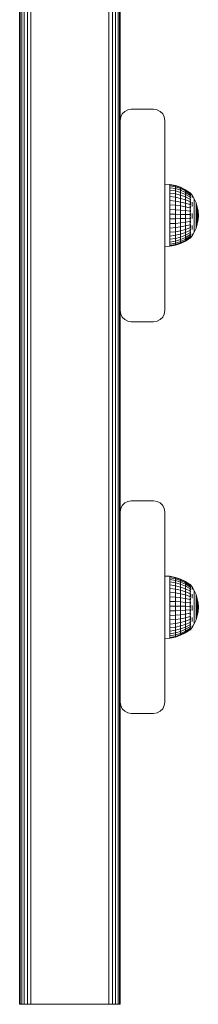
# Model space of a CAD drawing. Units: millimetres. Extents: x 2766 to 578302, y -1972 to 596964.
# Drawn here: x 5872 to 5952, y 5142 to 5582 of the extents above; entities that cross this region are included whole.
import ezdxf

# ---------------------------------------------------------------- set-up
doc = ezdxf.new("R2010")
doc.units = ezdxf.units.MM
doc.layers.add('Контур', color=7, linetype='Continuous', lineweight=15)

msp = doc.modelspace()

# ---------------------------------------------------------------- linework, layer by layer
at = {"layer": 'Контур'}
for p, q in [((5872.094, 6021.622), (5872.094, 5141.622)), ((5872.339, 6021.622), (5872.339, 5141.622)), ((5873.049, 6021.622), (5873.049, 5141.622)), ((5874.155, 6021.622), (5874.155, 5141.622)), ((5875.549, 6021.622), (5875.549, 5141.622)), ((5877.094, 6021.622), (5877.094, 5141.622)), ((5912.094, 6021.622), (5912.094, 5141.622)), ((5913.639, 6021.622), (5913.639, 5141.622)), ((5915.033, 6021.622), (5915.033, 5141.622)), ((5916.139, 6021.622), (5916.139, 5141.622)), ((5916.849, 6021.622), (5916.849, 5141.622)), ((5917.094, 5651.234), (5917.094, 5536.622)), ((5917.094, 5637.18), (5917.094, 5536.622)), ((5918.049, 5539.561), (5919.155, 5540.667)), ((5919.155, 5540.667), (5918.049, 5539.561)), ((5919.155, 5540.667), (5920.549, 5541.377)), ((5920.549, 5541.377), (5919.155, 5540.667)), ((5919.155, 5540.667), (5919.155, 5540.667)), ((5922.094, 5541.622), (5920.549, 5541.377)), ((5920.549, 5541.377), (5922.094, 5541.622)), ((5920.549, 5541.377), (5920.549, 5541.377)), ((5922.094, 5541.622), (5932.094, 5541.622)), ((5932.094, 5541.622), (5922.094, 5541.622)), ((5922.094, 5541.622), (5922.094, 5541.622)), ((5932.094, 5541.622), (5932.094, 5541.622)), ((5932.094, 5541.622), (5933.639, 5541.377)), ((5933.639, 5541.377), (5932.094, 5541.622)), ((5933.639, 5541.377), (5933.639, 5541.377)), ((5933.639, 5541.377), (5935.033, 5540.667)), ((5935.033, 5540.667), (5933.639, 5541.377)), ((5935.033, 5540.667), (5935.033, 5540.667)), ((5935.033, 5540.667), (5936.139, 5539.561)), ((5936.139, 5539.561), (5935.033, 5540.667)), ((5917.094, 5536.622), (5917.339, 5538.167)), ((5917.094, 5536.623), (5917.339, 5538.167)), ((5917.094, 5536.622), (5917.094, 5536.622)), ((5917.094, 5536.622), (5917.094, 5451.622)), ((5917.339, 5538.167), (5918.049, 5539.561)), ((5918.049, 5539.561), (5917.339, 5538.167)), ((5917.339, 5538.167), (5917.339, 5538.167)), ((5918.049, 5539.561), (5918.049, 5539.561)), ((5936.139, 5539.561), (5936.139, 5539.561)), ((5936.139, 5539.561), (5936.849, 5538.167)), ((5936.849, 5538.167), (5936.139, 5539.561)), ((5936.849, 5538.167), (5936.849, 5538.167)), ((5937.094, 5536.622), (5936.849, 5538.167)), ((5937.094, 5536.622), (5936.849, 5538.167)), ((5937.094, 5536.622), (5937.094, 5536.622)), ((5937.094, 5451.622), (5937.094, 5536.622)), ((5937.094, 5536.622), (5937.094, 5504.698)), ((5937.094, 5508.108), (5939.399, 5507.989)), ((5941.828, 5507.507), (5939.399, 5507.989)), ((5939.399, 5507.989), (5939.399, 5507.826)), ((5941.828, 5507.35), (5939.399, 5507.826)), ((5939.399, 5507.826), (5939.399, 5507.344)), ((5941.828, 5506.884), (5939.399, 5507.344)), ((5939.399, 5507.344), (5939.399, 5506.552)), ((5941.828, 5506.12), (5939.399, 5506.552)), ((5939.399, 5506.552), (5939.399, 5505.469)), ((5939.399, 5505.469), (5941.828, 5505.075)), ((5939.399, 5504.121), (5939.399, 5505.469)), ((5941.828, 5507.507), (5941.828, 5507.35)), ((5944.175, 5506.713), (5941.828, 5507.507)), ((5941.828, 5507.35), (5941.828, 5506.884)), ((5944.175, 5506.566), (5941.828, 5507.35)), ((5941.828, 5506.884), (5941.828, 5506.12)), ((5944.175, 5506.128), (5941.828, 5506.884)), ((5941.828, 5506.12), (5941.828, 5505.075)), ((5944.175, 5505.409), (5941.828, 5506.12)), ((5941.828, 5503.774), (5941.828, 5505.075)), ((5941.828, 5505.075), (5944.175, 5504.426)), ((5944.175, 5506.713), (5944.175, 5506.566)), ((5946.398, 5505.621), (5944.175, 5506.713)), ((5944.175, 5506.566), (5944.175, 5506.128)), ((5946.398, 5505.487), (5944.175, 5506.566)), ((5944.175, 5506.128), (5944.175, 5505.409)), ((5946.398, 5505.087), (5944.175, 5506.128)), ((5944.175, 5505.409), (5944.175, 5504.426)), ((5946.398, 5504.43), (5944.175, 5505.409)), ((5944.175, 5503.202), (5944.175, 5504.426)), ((5944.175, 5504.426), (5946.398, 5503.533)), ((5946.398, 5505.621), (5946.398, 5505.487)), ((5948.355, 5504.319), (5946.398, 5505.621)), ((5946.398, 5505.487), (5946.398, 5505.087)), ((5948.355, 5504.2), (5946.398, 5505.487)), ((5946.398, 5505.087), (5946.398, 5504.43)), ((5948.355, 5503.845), (5946.398, 5505.087)), ((5946.398, 5504.43), (5946.398, 5503.533)), ((5948.355, 5503.263), (5946.398, 5504.43)), ((5941.828, 5503.774), (5939.399, 5504.121)), ((5939.399, 5504.121), (5939.399, 5502.539)), ((5941.828, 5502.247), (5939.399, 5502.539)), ((5939.399, 5502.539), (5939.399, 5500.761)), ((5941.828, 5500.531), (5939.399, 5500.761)), ((5939.399, 5500.761), (5939.399, 5498.827)), ((5941.828, 5503.774), (5941.828, 5502.247)), ((5944.175, 5503.202), (5941.828, 5503.774)), ((5941.828, 5502.247), (5941.828, 5500.531)), ((5944.175, 5501.766), (5941.828, 5502.247)), ((5941.828, 5500.531), (5941.828, 5498.664)), ((5944.175, 5500.151), (5941.828, 5500.531)), ((5944.175, 5503.202), (5944.175, 5501.766)), ((5946.398, 5502.415), (5944.175, 5503.202)), ((5944.175, 5501.766), (5944.175, 5500.151)), ((5946.398, 5501.104), (5944.175, 5501.766)), ((5944.175, 5500.151), (5944.175, 5498.396)), ((5946.398, 5499.63), (5944.175, 5500.151)), ((5946.398, 5502.415), (5946.398, 5503.533)), ((5948.355, 5502.468), (5946.398, 5503.533)), ((5946.398, 5502.415), (5946.398, 5501.104)), ((5948.355, 5501.477), (5946.398, 5502.415)), ((5946.398, 5501.104), (5946.398, 5499.63)), ((5948.355, 5500.315), (5946.398, 5501.104)), ((5948.427, 5504.319), (5948.265, 5504.319)), ((5948.427, 5504.081), (5948.265, 5504.081)), ((5948.427, 5503.61), (5948.265, 5503.61)), ((5948.427, 5502.917), (5948.265, 5502.917)), ((5948.427, 5502.019), (5948.265, 5502.019)), ((5948.427, 5500.936), (5948.265, 5500.936)), ((5948.427, 5504.081), (5948.427, 5504.319)), ((5948.427, 5504.319), (5949.268, 5503.238)), ((5948.427, 5503.61), (5948.427, 5504.081)), ((5948.427, 5502.917), (5948.427, 5503.61)), ((5948.427, 5502.019), (5948.427, 5502.917)), ((5948.427, 5500.936), (5948.427, 5502.019)), ((5948.427, 5499.694), (5948.427, 5500.936)), ((5948.59, 5503.159), (5948.513, 5503.184)), ((5948.59, 5502.24), (5948.515, 5502.339)), ((5948.59, 5503.789), (5948.516, 5503.783)), ((5948.59, 5501.06), (5948.521, 5501.255)), ((5948.59, 5504.109), (5948.535, 5504.118)), ((5948.59, 5503.159), (5948.562, 5503.292)), ((5948.59, 5502.24), (5948.563, 5502.071)), ((5948.59, 5503.789), (5948.564, 5503.856)), ((5948.59, 5504.109), (5948.567, 5504.133)), ((5948.59, 5501.06), (5948.567, 5500.92)), ((5948.59, 5504.109), (5948.59, 5503.973)), ((5948.59, 5503.839), (5948.59, 5503.789)), ((5948.59, 5503.789), (5948.59, 5503.551)), ((5948.59, 5503.298), (5948.59, 5503.159)), ((5948.59, 5503.159), (5948.59, 5502.901)), ((5948.59, 5502.502), (5948.59, 5502.24)), ((5948.59, 5502.24), (5948.59, 5502)), ((5948.59, 5501.487), (5948.59, 5501.06)), ((5948.59, 5501.06), (5948.59, 5500.854)), ((5948.59, 5500.341), (5948.59, 5499.658)), ((5949.268, 5503.238), (5950.267, 5501.585)), ((5949.268, 5502.964), (5949.268, 5503.169)), ((5949.268, 5502.964), (5949.268, 5502.625)), ((5949.268, 5502.157), (5949.268, 5502.625)), ((5949.268, 5500.063), (5949.268, 5499.17)), ((5950.267, 5501.585), (5951.06, 5499.823)), ((5950.267, 5501.585), (5950.267, 5501.529)), ((5950.267, 5501.529), (5950.267, 5501.36)), ((5950.267, 5501.083), (5950.267, 5501.36)), ((5950.267, 5500.7), (5950.267, 5501.083)), ((5950.267, 5500.218), (5950.267, 5500.7)), ((5950.267, 5499.644), (5950.267, 5500.218)), ((5941.828, 5498.664), (5939.399, 5498.827)), ((5939.399, 5498.827), (5939.399, 5496.784)), ((5941.828, 5496.693), (5939.399, 5496.784)), ((5939.399, 5496.784), (5939.399, 5494.679)), ((5941.828, 5498.664), (5941.828, 5496.693)), ((5944.175, 5498.396), (5941.828, 5498.664)), ((5941.828, 5496.693), (5941.828, 5494.661)), ((5944.175, 5496.541), (5941.828, 5496.693)), ((5944.175, 5498.396), (5944.175, 5496.541)), ((5946.398, 5498.027), (5944.175, 5498.396)), ((5944.175, 5496.541), (5944.175, 5494.631)), ((5946.398, 5496.334), (5944.175, 5496.541)), ((5946.398, 5499.63), (5946.398, 5498.027)), ((5948.355, 5499.008), (5946.398, 5499.63)), ((5946.398, 5498.027), (5946.398, 5496.334)), ((5948.355, 5497.587), (5946.398, 5498.027)), ((5946.398, 5496.334), (5946.398, 5494.589)), ((5948.355, 5496.086), (5946.398, 5496.334)), ((5948.427, 5499.694), (5948.265, 5499.694)), ((5948.427, 5498.322), (5948.265, 5498.322)), ((5948.427, 5496.852), (5948.265, 5496.852)), ((5948.427, 5498.322), (5948.427, 5499.694)), ((5948.427, 5496.852), (5948.427, 5498.322)), ((5948.427, 5495.319), (5948.427, 5496.852)), ((5948.59, 5496.375), (5948.518, 5496.207)), ((5948.59, 5498.08), (5948.533, 5497.851)), ((5948.59, 5499.658), (5948.536, 5499.912)), ((5948.59, 5499.658), (5948.565, 5499.524)), ((5948.59, 5496.375), (5948.565, 5496.601)), ((5948.59, 5498.08), (5948.568, 5498.228)), ((5948.59, 5499.658), (5948.59, 5498.851)), ((5948.59, 5498.271), (5948.59, 5498.08)), ((5948.59, 5498.08), (5948.59, 5497.4)), ((5948.59, 5496.642), (5948.59, 5496.375)), ((5948.59, 5496.375), (5948.59, 5495.776)), ((5949.268, 5498.201), (5949.268, 5499.17)), ((5950.267, 5499.644), (5950.267, 5498.987)), ((5950.267, 5498.256), (5950.267, 5498.987)), ((5950.267, 5497.464), (5950.267, 5498.256)), ((5950.267, 5496.621), (5950.267, 5497.464)), ((5950.267, 5495.74), (5950.267, 5496.621)), ((5950.267, 5495.74), (5950.267, 5494.835)), ((5951.06, 5499.823), (5951.635, 5497.978)), ((5951.06, 5499.823), (5951.06, 5499.78)), ((5951.06, 5499.78), (5951.06, 5499.652)), ((5951.06, 5499.44), (5951.06, 5499.652)), ((5951.06, 5499.148), (5951.06, 5499.44)), ((5951.06, 5498.78), (5951.06, 5499.148)), ((5951.06, 5498.342), (5951.06, 5498.78)), ((5951.06, 5498.342), (5951.06, 5497.841)), ((5951.06, 5497.283), (5951.06, 5497.841)), ((5951.06, 5496.678), (5951.06, 5497.283)), ((5951.06, 5496.035), (5951.06, 5496.678)), ((5951.06, 5495.363), (5951.06, 5496.035)), ((5951.635, 5497.978), (5951.635, 5497.949)), ((5951.635, 5497.978), (5951.983, 5496.078)), ((5951.635, 5497.949), (5951.635, 5497.863)), ((5951.635, 5497.72), (5951.635, 5497.863)), ((5951.635, 5497.523), (5951.635, 5497.72)), ((5951.635, 5497.275), (5951.635, 5497.523)), ((5951.635, 5496.979), (5951.635, 5497.275)), ((5951.635, 5496.979), (5951.635, 5496.641)), ((5951.635, 5496.264), (5951.635, 5496.641)), ((5951.635, 5495.856), (5951.635, 5496.264)), ((5951.635, 5495.422), (5951.635, 5495.856)), ((5951.983, 5496.078), (5951.983, 5496.063)), ((5952.1, 5494.149), (5951.983, 5496.078)), ((5951.983, 5496.063), (5951.983, 5496.02)), ((5951.983, 5495.948), (5951.983, 5496.02)), ((5951.983, 5495.848), (5951.983, 5495.948)), ((5951.983, 5495.723), (5951.983, 5495.848)), ((5951.983, 5495.575), (5951.983, 5495.723)), ((5941.828, 5494.661), (5939.399, 5494.679)), ((5939.399, 5494.679), (5939.399, 5492.562)), ((5939.399, 5492.562), (5941.828, 5492.617)), ((5939.399, 5490.482), (5939.399, 5492.562)), ((5941.828, 5494.661), (5941.828, 5492.617)), ((5944.175, 5494.631), (5941.828, 5494.661)), ((5941.828, 5492.617), (5944.175, 5492.708)), ((5941.828, 5490.61), (5941.828, 5492.617)), ((5944.175, 5494.631), (5944.175, 5492.708)), ((5946.398, 5494.589), (5944.175, 5494.631)), ((5944.175, 5492.708), (5946.398, 5492.834)), ((5944.175, 5490.82), (5944.175, 5492.708)), ((5946.398, 5494.589), (5946.398, 5492.834)), ((5948.355, 5494.539), (5946.398, 5494.589)), ((5948.355, 5492.983), (5946.398, 5492.834)), ((5946.398, 5491.109), (5946.398, 5492.834)), ((5948.355, 5491.454), (5946.398, 5491.109)), ((5948.427, 5495.319), (5948.265, 5495.319)), ((5948.427, 5493.759), (5948.265, 5493.759)), ((5948.427, 5492.207), (5948.265, 5492.207)), ((5948.427, 5493.759), (5948.427, 5495.319)), ((5948.427, 5492.207), (5948.427, 5493.759)), ((5948.427, 5490.702), (5948.427, 5492.207)), ((5948.59, 5494.598), (5948.511, 5494.561)), ((5948.59, 5492.807), (5948.514, 5492.915)), ((5948.59, 5491.059), (5948.524, 5491.27)), ((5948.59, 5494.598), (5948.561, 5494.926)), ((5948.59, 5492.807), (5948.563, 5492.527)), ((5948.59, 5495.027), (5948.59, 5494.598)), ((5948.59, 5494.598), (5948.59, 5494.098)), ((5948.59, 5493.36), (5948.59, 5492.807)), ((5948.59, 5492.807), (5948.59, 5492.461)), ((5948.59, 5491.7), (5948.59, 5491.059)), ((5949.268, 5494.988), (5949.268, 5493.869)), ((5949.268, 5492.755), (5949.268, 5493.869)), ((5950.267, 5493.92), (5950.267, 5494.835)), ((5950.267, 5493.009), (5950.267, 5493.92)), ((5950.267, 5492.114), (5950.267, 5493.009)), ((5950.267, 5491.251), (5950.267, 5492.114)), ((5950.267, 5491.251), (5950.267, 5490.432)), ((5951.06, 5495.363), (5951.06, 5494.673)), ((5951.06, 5493.975), (5951.06, 5494.673)), ((5951.06, 5493.279), (5951.06, 5493.975)), ((5951.06, 5492.597), (5951.06, 5493.279)), ((5951.06, 5491.938), (5951.06, 5492.597)), ((5951.06, 5491.938), (5951.06, 5491.313)), ((5951.06, 5490.73), (5951.06, 5491.313)), ((5951.635, 5494.969), (5951.635, 5495.422)), ((5951.635, 5494.969), (5951.635, 5494.503)), ((5951.635, 5494.031), (5951.635, 5494.503)), ((5951.635, 5493.562), (5951.635, 5494.031)), ((5951.635, 5493.101), (5951.635, 5493.562)), ((5951.635, 5492.657), (5951.635, 5493.101)), ((5951.635, 5492.657), (5951.635, 5492.235)), ((5951.635, 5491.842), (5951.635, 5492.235)), ((5951.635, 5490.328), (5951.983, 5492.224)), ((5951.635, 5491.484), (5951.635, 5491.842)), ((5951.635, 5491.166), (5951.635, 5491.484)), ((5951.983, 5495.575), (5951.983, 5495.404)), ((5951.983, 5495.215), (5951.983, 5495.404)), ((5951.983, 5495.009), (5951.983, 5495.215)), ((5951.983, 5494.79), (5951.983, 5495.009)), ((5951.983, 5494.562), (5951.983, 5494.79)), ((5951.983, 5494.562), (5951.983, 5494.327)), ((5951.983, 5494.09), (5951.983, 5494.327)), ((5952.1, 5494.149), (5951.983, 5492.224)), ((5951.983, 5493.854), (5951.983, 5494.09)), ((5951.983, 5493.622), (5951.983, 5493.854)), ((5951.983, 5493.398), (5951.983, 5493.622)), ((5951.983, 5493.398), (5951.983, 5493.185)), ((5951.983, 5492.987), (5951.983, 5493.185)), ((5951.983, 5492.807), (5951.983, 5492.987)), ((5951.983, 5492.647), (5951.983, 5492.807)), ((5951.983, 5492.51), (5951.983, 5492.647)), ((5951.983, 5492.51), (5951.983, 5492.397)), ((5951.983, 5492.312), (5951.983, 5492.397)), ((5951.983, 5492.254), (5951.983, 5492.312)), ((5951.983, 5492.224), (5951.983, 5492.254)), ((5941.828, 5490.61), (5939.399, 5490.482)), ((5939.399, 5490.482), (5939.399, 5488.488)), ((5941.828, 5488.685), (5939.399, 5488.488)), ((5939.399, 5488.488), (5939.399, 5486.627)), ((5941.828, 5486.889), (5939.399, 5486.627)), ((5944.175, 5490.82), (5941.828, 5490.61)), ((5941.828, 5490.61), (5941.828, 5488.685)), ((5944.175, 5489.01), (5941.828, 5488.685)), ((5941.828, 5488.685), (5941.828, 5486.889)), ((5944.175, 5487.32), (5941.828, 5486.889)), ((5941.828, 5486.889), (5941.828, 5485.262)), ((5946.398, 5491.109), (5944.175, 5490.82)), ((5944.175, 5490.82), (5944.175, 5489.01)), ((5946.398, 5489.456), (5944.175, 5489.01)), ((5944.175, 5489.01), (5944.175, 5487.32)), ((5946.398, 5487.913), (5944.175, 5487.32)), ((5944.175, 5487.32), (5944.175, 5485.79)), ((5946.398, 5491.109), (5946.398, 5489.456)), ((5948.355, 5489.989), (5946.398, 5489.456)), ((5946.398, 5489.456), (5946.398, 5487.913)), ((5948.355, 5488.621), (5946.398, 5487.913)), ((5946.398, 5487.913), (5946.398, 5486.517)), ((5948.355, 5487.383), (5946.398, 5486.517)), ((5948.427, 5490.702), (5948.265, 5490.702)), ((5948.427, 5489.277), (5948.265, 5489.277)), ((5948.427, 5487.966), (5948.265, 5487.966)), ((5948.427, 5489.277), (5948.427, 5490.702)), ((5948.427, 5487.966), (5948.427, 5489.277)), ((5948.427, 5486.8), (5948.427, 5487.966)), ((5948.59, 5487.914), (5948.527, 5487.678)), ((5948.59, 5489.411), (5948.547, 5489.611)), ((5948.59, 5489.411), (5948.558, 5489.228)), ((5948.59, 5487.914), (5948.568, 5488.038)), ((5948.59, 5491.059), (5948.569, 5490.888)), ((5948.59, 5491.059), (5948.59, 5490.839)), ((5948.59, 5490.122), (5948.59, 5489.411)), ((5948.59, 5489.411), (5948.59, 5488.569)), ((5948.59, 5488.087), (5948.59, 5487.914)), ((5948.59, 5487.914), (5948.59, 5487.38)), ((5948.59, 5486.835), (5948.59, 5486.619)), ((5949.268, 5489.605), (5949.268, 5488.672)), ((5949.268, 5487.822), (5949.268, 5488.672)), ((5950.267, 5489.668), (5950.267, 5490.432)), ((5950.267, 5488.973), (5950.267, 5489.668)), ((5950.267, 5488.356), (5950.267, 5488.973)), ((5950.267, 5486.728), (5951.06, 5488.486)), ((5950.267, 5487.827), (5950.267, 5488.356)), ((5950.267, 5487.827), (5950.267, 5487.394)), ((5950.267, 5487.064), (5950.267, 5487.394)), ((5950.267, 5486.84), (5950.267, 5487.064)), ((5950.267, 5486.728), (5950.267, 5486.84)), ((5951.06, 5490.2), (5951.06, 5490.73)), ((5951.06, 5488.486), (5951.635, 5490.328)), ((5951.06, 5489.729), (5951.06, 5490.2)), ((5951.06, 5489.325), (5951.06, 5489.729)), ((5951.06, 5489.325), (5951.06, 5488.995)), ((5951.06, 5488.743), (5951.06, 5488.995)), ((5951.06, 5488.572), (5951.06, 5488.743)), ((5951.06, 5488.486), (5951.06, 5488.572)), ((5951.635, 5490.894), (5951.635, 5491.166)), ((5951.635, 5490.894), (5951.635, 5490.671)), ((5951.635, 5490.5), (5951.635, 5490.671)), ((5951.635, 5490.385), (5951.635, 5490.5)), ((5951.635, 5490.328), (5951.635, 5490.385)), ((5939.399, 5486.627), (5939.399, 5484.942)), ((5941.828, 5485.262), (5939.399, 5484.942)), ((5939.399, 5484.942), (5939.399, 5483.473)), ((5941.828, 5483.844), (5939.399, 5483.473)), ((5939.399, 5483.473), (5939.399, 5482.254)), ((5941.828, 5482.667), (5939.399, 5482.254)), ((5944.175, 5485.79), (5941.828, 5485.262)), ((5941.828, 5485.262), (5941.828, 5483.844)), ((5944.175, 5484.456), (5941.828, 5483.844)), ((5941.828, 5483.844), (5941.828, 5482.667)), ((5944.175, 5483.35), (5941.828, 5482.667)), ((5941.828, 5482.667), (5941.828, 5481.76)), ((5941.828, 5481.76), (5944.175, 5482.496)), ((5946.398, 5486.517), (5944.175, 5485.79)), ((5944.175, 5485.79), (5944.175, 5484.456)), ((5946.398, 5485.299), (5944.175, 5484.456)), ((5944.175, 5484.456), (5944.175, 5483.35)), ((5946.398, 5484.288), (5944.175, 5483.35)), ((5944.175, 5482.496), (5946.398, 5483.509)), ((5944.175, 5483.35), (5944.175, 5482.496)), ((5946.398, 5482.979), (5944.175, 5481.916)), ((5944.175, 5481.622), (5946.398, 5482.711)), ((5944.175, 5481.916), (5944.175, 5482.496)), ((5946.398, 5486.517), (5946.398, 5485.299)), ((5948.355, 5486.303), (5946.398, 5485.299)), ((5948.355, 5485.407), (5946.398, 5484.288)), ((5946.398, 5485.299), (5946.398, 5484.288)), ((5948.355, 5484.717), (5946.398, 5483.509)), ((5946.398, 5484.288), (5946.398, 5483.509)), ((5948.355, 5484.247), (5946.398, 5482.979)), ((5946.398, 5482.711), (5948.355, 5484.009)), ((5946.398, 5482.979), (5946.398, 5483.509)), ((5946.398, 5482.711), (5946.398, 5482.979)), ((5948.427, 5486.8), (5948.265, 5486.8)), ((5948.427, 5485.806), (5948.265, 5485.806)), ((5948.427, 5485.008), (5948.265, 5485.008)), ((5948.427, 5484.425), (5948.265, 5484.425)), ((5948.427, 5484.069), (5948.265, 5484.069)), ((5948.427, 5483.949), (5948.265, 5483.949)), ((5948.427, 5485.806), (5948.427, 5486.8)), ((5948.427, 5485.008), (5948.427, 5485.806)), ((5948.427, 5484.425), (5948.427, 5485.008)), ((5948.427, 5484.069), (5948.427, 5484.425)), ((5948.427, 5483.949), (5948.567, 5484.137)), ((5948.427, 5483.949), (5948.427, 5484.069)), ((5948.59, 5485.565), (5948.513, 5485.508)), ((5948.59, 5484.787), (5948.514, 5484.784)), ((5948.59, 5486.619), (5948.517, 5486.472)), ((5948.59, 5484.31), (5948.524, 5484.313)), ((5948.59, 5484.149), (5948.555, 5484.13)), ((5948.59, 5485.565), (5948.562, 5485.734)), ((5948.59, 5484.787), (5948.563, 5484.688)), ((5948.59, 5486.619), (5948.565, 5486.777)), ((5948.59, 5484.31), (5948.569, 5484.272)), ((5948.59, 5486.619), (5948.59, 5486.28)), ((5948.59, 5485.818), (5948.59, 5485.565)), ((5948.59, 5485.565), (5948.59, 5485.368)), ((5948.59, 5484.168), (5949.268, 5485.078)), ((5948.59, 5485.041), (5948.59, 5484.787)), ((5948.59, 5484.787), (5948.59, 5484.696)), ((5948.59, 5484.502), (5948.59, 5484.31)), ((5948.59, 5484.292), (5948.59, 5484.31)), ((5948.59, 5484.149), (5948.59, 5484.219)), ((5949.268, 5485.078), (5950.267, 5486.728)), ((5949.268, 5485.892), (5949.268, 5485.488)), ((5949.268, 5485.215), (5949.268, 5485.488)), ((5937.094, 5480.15), (5939.399, 5480.351)), ((5939.399, 5482.254), (5939.399, 5481.313)), ((5939.399, 5481.313), (5941.828, 5481.76)), ((5939.399, 5480.674), (5939.399, 5481.313)), ((5941.828, 5481.143), (5939.399, 5480.674)), ((5939.399, 5480.351), (5941.828, 5480.831)), ((5939.399, 5480.351), (5939.399, 5480.674)), ((5944.175, 5481.916), (5941.828, 5481.143)), ((5941.828, 5481.143), (5941.828, 5481.76)), ((5941.828, 5480.831), (5944.175, 5481.622)), ((5941.828, 5480.831), (5941.828, 5481.143)), ((5944.175, 5481.622), (5944.175, 5481.916)), ((5917.094, 5467.353), (5917.094, 5361.622)), ((5917.094, 5451.622), (5917.094, 5462.588)), ((5917.094, 5361.622), (5917.094, 5451.622)), ((5917.094, 5451.622), (5917.339, 5450.077)), ((5937.094, 5451.622), (5936.849, 5450.077)), ((5918.049, 5448.683), (5917.339, 5450.077)), ((5919.155, 5447.577), (5918.049, 5448.683)), ((5920.549, 5446.866), (5919.155, 5447.577)), ((5935.033, 5447.577), (5933.639, 5446.866)), ((5936.139, 5448.683), (5935.033, 5447.577)), ((5936.849, 5450.077), (5936.139, 5448.683)), ((5922.094, 5446.622), (5920.549, 5446.866)), ((5922.094, 5446.622), (5932.094, 5446.622)), ((5933.639, 5446.866), (5932.094, 5446.622)), ((5917.339, 5363.167), (5918.049, 5364.561)), ((5918.049, 5364.561), (5917.339, 5363.167)), ((5919.155, 5365.667), (5918.049, 5364.561)), ((5918.049, 5364.561), (5919.155, 5365.667)), ((5918.049, 5364.561), (5918.049, 5364.561)), ((5920.549, 5366.378), (5919.155, 5365.667)), ((5919.155, 5365.667), (5920.549, 5366.377)), ((5919.155, 5365.667), (5919.155, 5365.667)), ((5920.549, 5366.377), (5922.094, 5366.622)), ((5922.094, 5366.622), (5920.549, 5366.378)), ((5920.549, 5366.377), (5920.549, 5366.378)), ((5922.094, 5366.622), (5922.094, 5366.622)), ((5932.094, 5366.622), (5922.094, 5366.622)), ((5922.094, 5366.622), (5932.094, 5366.622)), ((5932.094, 5366.622), (5932.094, 5366.622)), ((5933.639, 5366.378), (5932.094, 5366.622)), ((5932.094, 5366.622), (5933.639, 5366.377)), ((5933.639, 5366.377), (5933.639, 5366.378)), ((5935.033, 5365.667), (5933.639, 5366.378)), ((5933.639, 5366.377), (5935.033, 5365.667)), ((5935.033, 5365.667), (5935.033, 5365.667)), ((5936.139, 5364.561), (5935.033, 5365.667)), ((5935.033, 5365.667), (5936.139, 5364.561)), ((5936.139, 5364.561), (5936.139, 5364.561)), ((5936.139, 5364.561), (5936.849, 5363.167)), ((5936.849, 5363.167), (5936.139, 5364.561)), ((5917.094, 5361.622), (5917.339, 5363.167)), ((5917.094, 5361.623), (5917.339, 5363.167)), ((5917.094, 5361.622), (5917.094, 5361.622)), ((5917.094, 5361.622), (5917.094, 5276.622)), ((5917.339, 5363.167), (5917.339, 5363.167)), ((5936.849, 5363.167), (5936.849, 5363.167)), ((5937.094, 5361.622), (5936.849, 5363.167)), ((5937.094, 5361.622), (5936.849, 5363.167)), ((5937.094, 5361.622), (5937.094, 5361.622)), ((5937.094, 5276.622), (5937.094, 5361.622)), ((5937.094, 5361.622), (5937.094, 5329.654)), ((5937.094, 5333.012), (5939.399, 5332.893)), ((5941.828, 5332.411), (5939.399, 5332.893)), ((5939.399, 5332.893), (5939.399, 5332.731)), ((5941.828, 5332.255), (5939.399, 5332.731)), ((5939.399, 5332.731), (5939.399, 5332.248)), ((5941.828, 5331.789), (5939.399, 5332.248)), ((5939.399, 5332.248), (5939.399, 5331.456)), ((5941.828, 5331.024), (5939.399, 5331.456)), ((5939.399, 5331.456), (5939.399, 5330.373)), ((5939.399, 5330.373), (5941.828, 5329.979)), ((5939.399, 5329.025), (5939.399, 5330.373)), ((5941.828, 5328.678), (5939.399, 5329.025)), ((5939.399, 5329.025), (5939.399, 5327.443)), ((5941.828, 5332.411), (5941.828, 5332.255)), ((5944.175, 5331.618), (5941.828, 5332.411)), ((5941.828, 5332.255), (5941.828, 5331.789)), ((5944.175, 5331.471), (5941.828, 5332.255)), ((5941.828, 5331.789), (5941.828, 5331.024)), ((5944.175, 5331.032), (5941.828, 5331.789)), ((5941.828, 5331.024), (5941.828, 5329.979)), ((5944.175, 5330.313), (5941.828, 5331.024)), ((5941.828, 5328.678), (5941.828, 5329.979)), ((5941.828, 5329.979), (5944.175, 5329.33)), ((5941.828, 5328.678), (5941.828, 5327.151)), ((5944.175, 5328.106), (5941.828, 5328.678)), ((5944.175, 5331.618), (5944.175, 5331.471)), ((5946.398, 5330.526), (5944.175, 5331.618)), ((5944.175, 5331.471), (5944.175, 5331.032)), ((5946.398, 5330.391), (5944.175, 5331.471)), ((5944.175, 5331.032), (5944.175, 5330.313)), ((5946.398, 5329.991), (5944.175, 5331.032)), ((5944.175, 5330.313), (5944.175, 5329.33)), ((5946.398, 5329.335), (5944.175, 5330.313)), ((5944.175, 5328.106), (5944.175, 5329.33)), ((5944.175, 5329.33), (5946.398, 5328.437)), ((5946.398, 5330.526), (5946.398, 5330.391)), ((5948.355, 5329.224), (5946.398, 5330.526)), ((5946.398, 5330.391), (5946.398, 5329.991)), ((5948.355, 5329.105), (5946.398, 5330.391)), ((5946.398, 5329.991), (5946.398, 5329.335)), ((5948.355, 5328.75), (5946.398, 5329.991)), ((5946.398, 5329.335), (5946.398, 5328.437)), ((5948.355, 5328.168), (5946.398, 5329.335)), ((5946.398, 5327.32), (5946.398, 5328.437)), ((5948.355, 5327.372), (5946.398, 5328.437)), ((5948.427, 5329.224), (5948.265, 5329.224)), ((5948.427, 5328.985), (5948.265, 5328.985)), ((5948.427, 5328.514), (5948.265, 5328.514)), ((5948.427, 5329.224), (5948.355, 5329.224)), ((5948.427, 5329.224), (5948.427, 5329.224)), ((5948.427, 5328.985), (5948.427, 5329.224)), ((5948.427, 5329.224), (5949.268, 5328.143)), ((5948.427, 5329.224), (5949.268, 5328.143)), ((5948.427, 5328.514), (5948.427, 5328.985)), ((5948.427, 5327.821), (5948.427, 5328.514)), ((5948.59, 5328.693), (5948.516, 5328.687)), ((5948.59, 5329.013), (5948.535, 5329.023)), ((5948.59, 5328.693), (5948.564, 5328.761)), ((5948.59, 5329.013), (5948.567, 5329.038)), ((5948.59, 5329.013), (5948.59, 5328.878)), ((5948.59, 5328.743), (5948.59, 5328.693)), ((5948.59, 5328.693), (5948.59, 5328.455)), ((5941.828, 5327.151), (5939.399, 5327.443)), ((5939.399, 5327.443), (5939.399, 5325.665)), ((5941.828, 5325.435), (5939.399, 5325.665)), ((5939.399, 5325.665), (5939.399, 5323.732)), ((5941.828, 5327.151), (5941.828, 5325.435)), ((5944.175, 5326.67), (5941.828, 5327.151)), ((5941.828, 5325.435), (5941.828, 5323.569)), ((5944.175, 5325.056), (5941.828, 5325.435)), ((5944.175, 5328.106), (5944.175, 5326.67)), ((5946.398, 5327.32), (5944.175, 5328.106)), ((5944.175, 5326.67), (5944.175, 5325.056)), ((5946.398, 5326.008), (5944.175, 5326.67)), ((5944.175, 5325.056), (5944.175, 5323.301)), ((5946.398, 5324.534), (5944.175, 5325.056)), ((5946.398, 5327.32), (5946.398, 5326.008)), ((5948.355, 5326.381), (5946.398, 5327.32)), ((5946.398, 5326.008), (5946.398, 5324.534)), ((5948.355, 5325.219), (5946.398, 5326.008)), ((5946.398, 5324.534), (5946.398, 5322.931)), ((5948.355, 5323.912), (5946.398, 5324.534)), ((5948.427, 5327.821), (5948.265, 5327.821)), ((5948.427, 5326.923), (5948.265, 5326.923)), ((5948.427, 5325.84), (5948.265, 5325.84)), ((5948.427, 5324.598), (5948.265, 5324.598)), ((5948.427, 5326.923), (5948.427, 5327.821)), ((5948.427, 5325.84), (5948.427, 5326.923)), ((5948.427, 5324.598), (5948.427, 5325.84)), ((5948.427, 5323.226), (5948.427, 5324.598)), ((5948.59, 5328.063), (5948.513, 5328.088)), ((5948.59, 5327.144), (5948.515, 5327.243)), ((5948.59, 5325.964), (5948.521, 5326.159)), ((5948.59, 5324.563), (5948.536, 5324.817)), ((5948.59, 5328.063), (5948.562, 5328.196)), ((5948.59, 5327.144), (5948.563, 5326.976)), ((5948.59, 5324.563), (5948.565, 5324.429)), ((5948.59, 5325.964), (5948.567, 5325.825)), ((5948.59, 5328.202), (5948.59, 5328.063)), ((5948.59, 5328.063), (5948.59, 5327.805)), ((5948.59, 5327.407), (5948.59, 5327.144)), ((5948.59, 5327.144), (5948.59, 5326.905)), ((5948.59, 5326.392), (5948.59, 5325.964)), ((5948.59, 5325.964), (5948.59, 5325.758)), ((5948.59, 5325.245), (5948.59, 5324.563)), ((5948.59, 5324.563), (5948.59, 5323.756)), ((5949.268, 5328.143), (5950.267, 5326.489)), ((5949.268, 5327.868), (5949.268, 5327.529)), ((5949.268, 5327.061), (5949.268, 5327.529)), ((5949.268, 5324.967), (5949.268, 5324.074)), ((5949.268, 5323.105), (5949.268, 5324.074)), ((5950.267, 5326.489), (5951.06, 5324.727)), ((5950.267, 5326.489), (5950.267, 5326.433)), ((5950.267, 5326.433), (5950.267, 5326.265)), ((5950.267, 5325.987), (5950.267, 5326.265)), ((5950.267, 5325.604), (5950.267, 5325.987)), ((5950.267, 5325.123), (5950.267, 5325.604)), ((5950.267, 5324.549), (5950.267, 5325.123)), ((5950.267, 5324.549), (5950.267, 5323.891)), ((5951.06, 5324.727), (5951.635, 5322.883)), ((5951.06, 5324.727), (5951.06, 5324.684)), ((5951.06, 5324.684), (5951.06, 5324.556)), ((5951.06, 5324.344), (5951.06, 5324.556)), ((5951.06, 5324.052), (5951.06, 5324.344)), ((5951.06, 5323.684), (5951.06, 5324.052)), ((5941.828, 5323.569), (5939.399, 5323.732)), ((5939.399, 5323.732), (5939.399, 5321.689)), ((5941.828, 5321.597), (5939.399, 5321.689)), ((5939.399, 5321.689), (5939.399, 5319.584)), ((5941.828, 5323.569), (5941.828, 5321.597)), ((5944.175, 5323.301), (5941.828, 5323.569)), ((5941.828, 5321.597), (5941.828, 5319.565)), ((5944.175, 5321.446), (5941.828, 5321.597)), ((5944.175, 5323.301), (5944.175, 5321.446)), ((5946.398, 5322.931), (5944.175, 5323.301)), ((5944.175, 5321.446), (5944.175, 5319.535)), ((5946.398, 5321.238), (5944.175, 5321.446)), ((5946.398, 5322.931), (5946.398, 5321.238)), ((5948.355, 5322.491), (5946.398, 5322.931)), ((5946.398, 5321.238), (5946.398, 5319.493)), ((5948.355, 5320.99), (5946.398, 5321.238)), ((5948.427, 5323.226), (5948.265, 5323.226)), ((5948.427, 5321.756), (5948.265, 5321.756)), ((5948.427, 5320.223), (5948.265, 5320.223)), ((5948.427, 5321.756), (5948.427, 5323.226)), ((5948.427, 5320.223), (5948.427, 5321.756)), ((5948.427, 5318.663), (5948.427, 5320.223)), ((5948.59, 5321.279), (5948.518, 5321.111)), ((5948.59, 5322.984), (5948.533, 5322.756)), ((5948.59, 5319.502), (5948.561, 5319.83)), ((5948.59, 5321.279), (5948.565, 5321.506)), ((5948.59, 5322.984), (5948.568, 5323.133)), ((5948.59, 5323.176), (5948.59, 5322.984)), ((5948.59, 5322.984), (5948.59, 5322.304)), ((5948.59, 5321.547), (5948.59, 5321.279)), ((5948.59, 5321.279), (5948.59, 5320.68)), ((5948.59, 5319.931), (5948.59, 5319.502)), ((5949.268, 5319.892), (5949.268, 5318.774)), ((5950.267, 5323.161), (5950.267, 5323.891)), ((5950.267, 5322.368), (5950.267, 5323.161)), ((5950.267, 5321.525), (5950.267, 5322.368)), ((5950.267, 5320.644), (5950.267, 5321.525)), ((5950.267, 5320.644), (5950.267, 5319.74)), ((5950.267, 5318.825), (5950.267, 5319.74)), ((5951.06, 5323.247), (5951.06, 5323.684)), ((5951.06, 5323.247), (5951.06, 5322.745)), ((5951.06, 5322.188), (5951.06, 5322.745)), ((5951.06, 5321.583), (5951.06, 5322.188)), ((5951.06, 5320.939), (5951.06, 5321.583)), ((5951.06, 5320.267), (5951.06, 5320.939)), ((5951.06, 5320.267), (5951.06, 5319.577)), ((5951.635, 5322.883), (5951.635, 5322.854)), ((5951.635, 5322.883), (5951.983, 5320.982)), ((5951.635, 5322.854), (5951.635, 5322.767)), ((5951.635, 5322.624), (5951.635, 5322.767)), ((5951.635, 5322.427), (5951.635, 5322.624)), ((5951.635, 5322.179), (5951.635, 5322.427)), ((5951.635, 5321.883), (5951.635, 5322.179)), ((5951.635, 5321.883), (5951.635, 5321.545)), ((5951.635, 5321.169), (5951.635, 5321.545)), ((5951.635, 5320.76), (5951.635, 5321.169)), ((5951.635, 5320.326), (5951.635, 5320.76)), ((5951.635, 5319.873), (5951.635, 5320.326)), ((5951.635, 5319.873), (5951.635, 5319.407)), ((5951.983, 5320.982), (5951.983, 5320.968)), ((5952.1, 5319.054), (5951.983, 5320.982)), ((5951.983, 5320.968), (5951.983, 5320.924)), ((5951.983, 5320.852), (5951.983, 5320.924)), ((5951.983, 5320.753), (5951.983, 5320.852)), ((5951.983, 5320.628), (5951.983, 5320.753)), ((5951.983, 5320.479), (5951.983, 5320.628)), ((5951.983, 5320.479), (5951.983, 5320.308)), ((5951.983, 5320.119), (5951.983, 5320.308)), ((5951.983, 5319.913), (5951.983, 5320.119)), ((5951.983, 5319.695), (5951.983, 5319.913)), ((5951.983, 5319.466), (5951.983, 5319.695)), ((5941.828, 5319.565), (5939.399, 5319.584)), ((5939.399, 5319.584), (5939.399, 5317.467)), ((5939.399, 5317.467), (5941.828, 5317.522)), ((5939.399, 5315.386), (5939.399, 5317.467)), ((5941.828, 5315.514), (5939.399, 5315.386)), ((5939.399, 5315.386), (5939.399, 5313.392)), ((5941.828, 5319.565), (5941.828, 5317.522)), ((5944.175, 5319.535), (5941.828, 5319.565)), ((5941.828, 5317.522), (5944.175, 5317.613)), ((5941.828, 5315.514), (5941.828, 5317.522)), ((5944.175, 5315.724), (5941.828, 5315.514)), ((5941.828, 5315.514), (5941.828, 5313.589)), ((5944.175, 5319.535), (5944.175, 5317.613)), ((5946.398, 5319.493), (5944.175, 5319.535)), ((5944.175, 5317.613), (5946.398, 5317.738)), ((5944.175, 5315.724), (5944.175, 5317.613)), ((5946.398, 5316.014), (5944.175, 5315.724)), ((5944.175, 5315.724), (5944.175, 5313.914)), ((5946.398, 5319.493), (5946.398, 5317.738)), ((5948.355, 5319.443), (5946.398, 5319.493)), ((5948.355, 5317.887), (5946.398, 5317.738)), ((5946.398, 5316.014), (5946.398, 5317.738)), ((5948.355, 5316.359), (5946.398, 5316.014)), ((5946.398, 5316.014), (5946.398, 5314.361)), ((5948.427, 5318.663), (5948.265, 5318.663)), ((5948.427, 5317.112), (5948.265, 5317.112)), ((5948.427, 5315.606), (5948.265, 5315.606)), ((5948.427, 5317.112), (5948.427, 5318.663)), ((5948.427, 5315.606), (5948.427, 5317.112)), ((5948.427, 5314.181), (5948.427, 5315.606)), ((5948.59, 5319.502), (5948.511, 5319.465)), ((5948.59, 5317.711), (5948.514, 5317.819)), ((5948.59, 5315.963), (5948.524, 5316.174)), ((5948.59, 5317.711), (5948.563, 5317.431)), ((5948.59, 5315.963), (5948.569, 5315.792)), ((5948.59, 5319.502), (5948.59, 5319.002)), ((5948.59, 5318.264), (5948.59, 5317.711)), ((5948.59, 5317.711), (5948.59, 5317.366)), ((5948.59, 5316.604), (5948.59, 5315.963)), ((5948.59, 5315.963), (5948.59, 5315.744)), ((5949.268, 5317.659), (5949.268, 5318.774)), ((5950.267, 5317.913), (5950.267, 5318.825)), ((5950.267, 5317.019), (5950.267, 5317.913)), ((5950.267, 5316.155), (5950.267, 5317.019)), ((5950.267, 5316.155), (5950.267, 5315.336)), ((5950.267, 5314.573), (5950.267, 5315.336)), ((5951.06, 5318.879), (5951.06, 5319.577)), ((5951.06, 5318.183), (5951.06, 5318.879)), ((5951.06, 5317.501), (5951.06, 5318.183)), ((5951.06, 5316.842), (5951.06, 5317.501)), ((5951.06, 5316.842), (5951.06, 5316.217)), ((5951.06, 5315.634), (5951.06, 5316.217)), ((5951.06, 5315.104), (5951.06, 5315.634)), ((5951.06, 5313.391), (5951.635, 5315.232)), ((5951.635, 5318.936), (5951.635, 5319.407)), ((5951.635, 5318.466), (5951.635, 5318.936)), ((5951.635, 5318.006), (5951.635, 5318.466)), ((5951.635, 5317.561), (5951.635, 5318.006)), ((5951.635, 5317.561), (5951.635, 5317.139)), ((5951.635, 5316.746), (5951.635, 5317.139)), ((5951.635, 5315.232), (5951.983, 5317.129)), ((5951.635, 5316.388), (5951.635, 5316.746)), ((5951.635, 5316.071), (5951.635, 5316.388)), ((5951.635, 5315.798), (5951.635, 5316.071)), ((5951.635, 5315.798), (5951.635, 5315.575)), ((5951.635, 5315.405), (5951.635, 5315.575)), ((5951.635, 5315.29), (5951.635, 5315.405)), ((5951.635, 5315.232), (5951.635, 5315.29)), ((5951.983, 5319.466), (5951.983, 5319.232)), ((5951.983, 5318.994), (5951.983, 5319.232)), ((5952.1, 5319.054), (5951.983, 5317.129)), ((5951.983, 5318.758), (5951.983, 5318.994)), ((5951.983, 5318.526), (5951.983, 5318.758)), ((5951.983, 5318.302), (5951.983, 5318.526)), ((5951.983, 5318.302), (5951.983, 5318.089)), ((5951.983, 5317.891), (5951.983, 5318.089)), ((5951.983, 5317.711), (5951.983, 5317.891)), ((5951.983, 5317.551), (5951.983, 5317.711)), ((5951.983, 5317.414), (5951.983, 5317.551)), ((5951.983, 5317.414), (5951.983, 5317.302)), ((5951.983, 5317.216), (5951.983, 5317.302)), ((5951.983, 5317.158), (5951.983, 5317.216)), ((5951.983, 5317.129), (5951.983, 5317.158)), ((5941.828, 5313.589), (5939.399, 5313.392)), ((5939.399, 5313.392), (5939.399, 5311.531)), ((5941.828, 5311.793), (5939.399, 5311.531)), ((5939.399, 5311.531), (5939.399, 5309.846)), ((5944.175, 5313.914), (5941.828, 5313.589)), ((5941.828, 5313.589), (5941.828, 5311.793)), ((5944.175, 5312.224), (5941.828, 5311.793)), ((5941.828, 5311.793), (5941.828, 5310.166)), ((5946.398, 5314.361), (5944.175, 5313.914)), ((5944.175, 5313.914), (5944.175, 5312.224)), ((5946.398, 5312.818), (5944.175, 5312.224)), ((5944.175, 5312.224), (5944.175, 5310.694)), ((5946.398, 5311.421), (5944.175, 5310.694)), ((5948.355, 5314.893), (5946.398, 5314.361)), ((5946.398, 5314.361), (5946.398, 5312.818)), ((5948.355, 5313.526), (5946.398, 5312.818)), ((5946.398, 5312.818), (5946.398, 5311.421)), ((5948.355, 5312.287), (5946.398, 5311.421)), ((5946.398, 5311.421), (5946.398, 5310.203)), ((5948.355, 5311.208), (5946.398, 5310.203)), ((5948.427, 5314.181), (5948.265, 5314.181)), ((5948.427, 5312.87), (5948.265, 5312.87)), ((5948.427, 5311.704), (5948.265, 5311.704)), ((5948.427, 5312.87), (5948.427, 5314.181)), ((5948.427, 5311.704), (5948.427, 5312.87)), ((5948.427, 5310.711), (5948.427, 5311.704)), ((5948.59, 5311.523), (5948.517, 5311.376)), ((5948.59, 5312.819), (5948.527, 5312.583)), ((5948.59, 5314.315), (5948.547, 5314.515)), ((5948.59, 5314.315), (5948.558, 5314.132)), ((5948.59, 5311.523), (5948.565, 5311.681)), ((5948.59, 5312.819), (5948.568, 5312.942)), ((5948.59, 5315.027), (5948.59, 5314.315)), ((5948.59, 5314.315), (5948.59, 5313.474)), ((5948.59, 5312.991), (5948.59, 5312.819)), ((5948.59, 5312.819), (5948.59, 5312.284)), ((5948.59, 5311.74), (5948.59, 5311.523)), ((5948.59, 5311.523), (5948.59, 5311.184)), ((5949.268, 5314.509), (5949.268, 5313.576)), ((5949.268, 5312.726), (5949.268, 5313.576)), ((5949.268, 5309.982), (5950.267, 5311.632)), ((5950.267, 5313.877), (5950.267, 5314.573)), ((5950.267, 5313.261), (5950.267, 5313.877)), ((5950.267, 5311.632), (5951.06, 5313.391)), ((5950.267, 5312.732), (5950.267, 5313.261)), ((5950.267, 5312.732), (5950.267, 5312.299)), ((5950.267, 5311.968), (5950.267, 5312.299)), ((5950.267, 5311.745), (5950.267, 5311.968)), ((5950.267, 5311.632), (5950.267, 5311.745)), ((5951.06, 5314.633), (5951.06, 5315.104)), ((5951.06, 5314.23), (5951.06, 5314.633)), ((5951.06, 5314.23), (5951.06, 5313.899)), ((5951.06, 5313.647), (5951.06, 5313.899)), ((5951.06, 5313.477), (5951.06, 5313.647)), ((5951.06, 5313.391), (5951.06, 5313.477)), ((5941.828, 5310.166), (5939.399, 5309.846)), ((5939.399, 5309.846), (5939.399, 5308.377)), ((5941.828, 5308.748), (5939.399, 5308.377)), ((5939.399, 5308.377), (5939.399, 5307.158)), ((5941.828, 5307.572), (5939.399, 5307.158)), ((5939.399, 5307.158), (5939.399, 5306.218)), ((5939.399, 5306.218), (5941.828, 5306.664)), ((5944.175, 5310.694), (5941.828, 5310.166)), ((5941.828, 5310.166), (5941.828, 5308.748)), ((5944.175, 5309.361), (5941.828, 5308.748)), ((5941.828, 5308.748), (5941.828, 5307.572)), ((5944.175, 5308.254), (5941.828, 5307.572)), ((5941.828, 5307.572), (5941.828, 5306.664)), ((5941.828, 5306.664), (5944.175, 5307.4)), ((5944.175, 5306.82), (5941.828, 5306.047)), ((5941.828, 5306.047), (5941.828, 5306.664)), ((5941.828, 5305.735), (5944.175, 5306.526)), ((5944.175, 5310.694), (5944.175, 5309.361)), ((5946.398, 5310.203), (5944.175, 5309.361)), ((5944.175, 5309.361), (5944.175, 5308.254)), ((5946.398, 5309.193), (5944.175, 5308.254)), ((5944.175, 5307.4), (5946.398, 5308.413)), ((5944.175, 5308.254), (5944.175, 5307.4)), ((5946.398, 5307.883), (5944.175, 5306.82)), ((5944.175, 5306.526), (5946.398, 5307.615)), ((5944.175, 5306.82), (5944.175, 5307.4)), ((5944.175, 5306.526), (5944.175, 5306.82)), ((5948.355, 5310.312), (5946.398, 5309.193)), ((5946.398, 5310.203), (5946.398, 5309.193)), ((5948.355, 5309.621), (5946.398, 5308.413)), ((5946.398, 5309.193), (5946.398, 5308.413)), ((5948.355, 5309.151), (5946.398, 5307.883)), ((5946.398, 5307.615), (5948.355, 5308.913)), ((5946.398, 5307.883), (5946.398, 5308.413)), ((5946.398, 5307.615), (5946.398, 5307.883)), ((5948.427, 5310.711), (5948.265, 5310.711)), ((5948.427, 5309.913), (5948.265, 5309.913)), ((5948.427, 5309.329), (5948.265, 5309.329)), ((5948.427, 5308.973), (5948.265, 5308.973)), ((5948.427, 5308.854), (5948.265, 5308.854)), ((5948.427, 5309.913), (5948.427, 5310.711)), ((5948.427, 5309.329), (5948.427, 5309.913)), ((5948.427, 5308.973), (5948.427, 5309.329)), ((5948.427, 5308.854), (5948.567, 5309.041)), ((5948.427, 5308.854), (5948.427, 5308.973)), ((5948.59, 5310.469), (5948.513, 5310.412)), ((5948.59, 5309.691), (5948.514, 5309.688)), ((5948.59, 5309.214), (5948.524, 5309.217)), ((5948.59, 5309.054), (5948.555, 5309.035)), ((5948.59, 5310.469), (5948.562, 5310.638)), ((5948.59, 5309.691), (5948.563, 5309.593)), ((5948.59, 5309.214), (5948.569, 5309.177)), ((5948.59, 5310.722), (5948.59, 5310.469)), ((5948.59, 5310.469), (5948.59, 5310.273)), ((5948.59, 5309.072), (5949.268, 5309.982)), ((5948.59, 5309.946), (5948.59, 5309.691)), ((5948.59, 5309.691), (5948.59, 5309.6)), ((5948.59, 5309.406), (5948.59, 5309.214)), ((5948.59, 5309.196), (5948.59, 5309.214)), ((5948.59, 5309.054), (5948.59, 5309.123)), ((5949.268, 5310.797), (5949.268, 5310.392)), ((5949.268, 5310.119), (5949.268, 5310.392)), ((5937.094, 5305.054), (5939.399, 5305.255)), ((5939.399, 5305.578), (5939.399, 5306.218)), ((5941.828, 5306.047), (5939.399, 5305.578)), ((5939.399, 5305.255), (5941.828, 5305.735)), ((5939.399, 5305.255), (5939.399, 5305.578)), ((5941.828, 5305.735), (5941.828, 5306.047)), ((5917.094, 5283.472), (5917.094, 5141.622)), ((5917.094, 5276.622), (5917.094, 5282.185)), ((5917.094, 5141.622), (5917.094, 5276.622)), ((5917.094, 5276.622), (5917.339, 5275.077)), ((5937.094, 5276.622), (5936.849, 5275.077)), ((5918.049, 5273.683), (5917.339, 5275.077)), ((5919.155, 5272.577), (5918.049, 5273.683)), ((5920.549, 5271.866), (5919.155, 5272.577)), ((5922.094, 5271.622), (5920.549, 5271.866)), ((5922.094, 5271.622), (5932.094, 5271.622)), ((5933.639, 5271.866), (5932.094, 5271.622)), ((5935.033, 5272.577), (5933.639, 5271.866)), ((5936.139, 5273.683), (5935.033, 5272.577)), ((5936.849, 5275.077), (5936.139, 5273.683)), ((5872.094, 5141.622), (5872.339, 5141.622)), ((5873.049, 5141.622), (5872.339, 5141.622)), ((5874.155, 5141.622), (5873.049, 5141.622)), ((5875.549, 5141.622), (5874.155, 5141.622)), ((5877.094, 5141.622), (5875.549, 5141.622)), ((5877.094, 5141.622), (5912.094, 5141.622)), ((5912.094, 5141.622), (5913.639, 5141.622)), ((5913.639, 5141.622), (5915.033, 5141.622)), ((5915.033, 5141.622), (5916.139, 5141.622)), ((5916.139, 5141.622), (5916.849, 5141.622)), ((5917.094, 5141.622), (5916.849, 5141.622))]:
    msp.add_line(p, q, dxfattribs=at)

doc.saveas('drawing.dxf')
